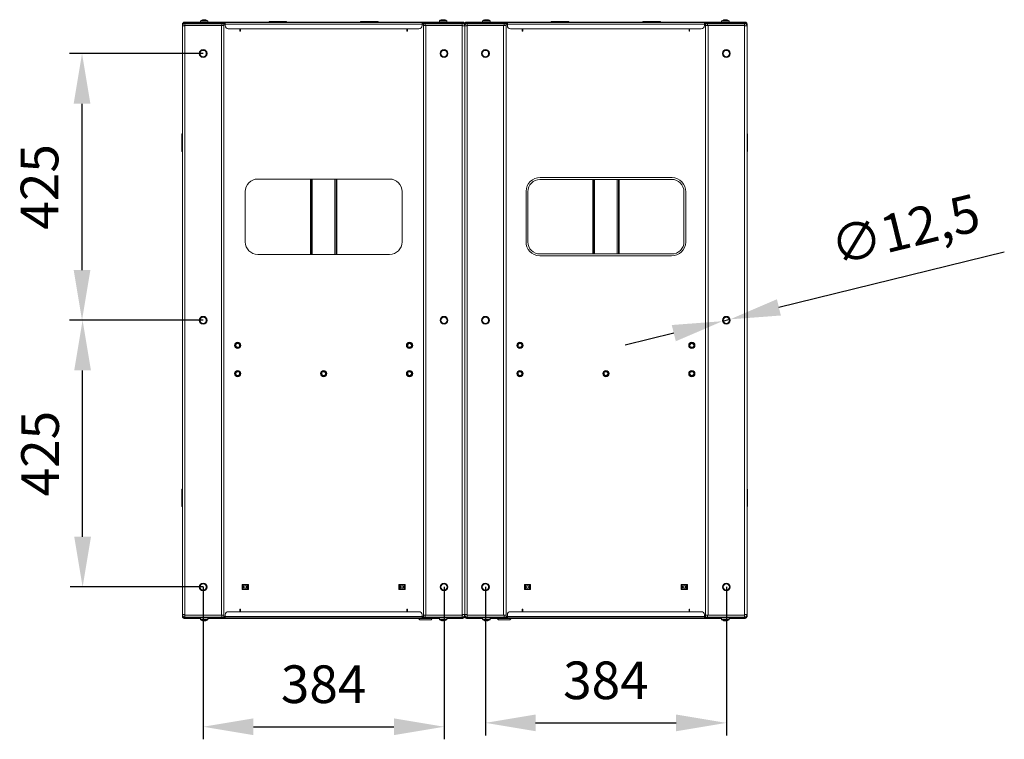
# Model space of a CAD drawing. Units: millimetres. Extents: x -115 to 118, y -14 to 144.
# Drawn here: x -36 to 43, y 87 to 144 of the extents above; entities that cross this region are included whole.
import ezdxf

# ---------------------------------------------------------------- set-up
doc = ezdxf.new("R2010")
doc.units = ezdxf.units.MM
doc.header["$PDSIZE"] = -1
doc.dimstyles.new('СПДС', dxfattribs={"dimtxt": 3, "dimasz": 4, "dimexe": 1, "dimexo": 0, "dimgap": 1.5, "dimtad": 1, "dimdec": 1, "dimlfac": 20, "dimzin": 0, "dimtxsty": 'Standard', "dimcen": 2.5, "dimazin": 0, "dimtfac": 1, "dimtdec": 1, "dimtmove": 0, "dimatfit": 3, "dimfxl": 1, "dimtzin": 0, "dimarcsym": 0})

# ---------------------------------------------------------------- blocks, each defined once
blk = doc.blocks.new('*D16')
at = {"color": 0, "lineweight": -2, "transparency": 16777216}
for p, q in [((-20.947, 120.251), (-31.559, 120.251)), ((-30.559, 103.001), (-30.559, 116.251)), ((-20.947, 99.001), (-31.559, 99.001))]:
    blk.add_line(p, q, dxfattribs=at)
at = {"color": 0, "transparency": 16777216}
for points in [[(-31.226, 116.251), (-29.892, 116.251), (-30.559, 120.251)], [(-31.226, 103.001), (-29.892, 103.001), (-30.559, 99.001)]]:
    blk.add_solid(points, dxfattribs=at)
at = {"layer": 'Defpoints', "color": 0, "transparency": 16777216}
for p in [(-30.559, 120.251), (-20.947, 120.251), (-20.947, 99.001)]:
    blk.add_point(p, dxfattribs=at)
at = {"color": 0, "transparency": 16777216, "insert": (-33.559, 109.626), "char_height": 3, "attachment_point": 5, "rotation": 90}
blk.add_mtext('425', dxfattribs=at)
blk = doc.blocks.new('*D17')
at = {"color": 0, "lineweight": -2, "transparency": 16777216}
for p, q in [((-20.947, 141.501), (-31.604, 141.501)), ((-30.604, 124.251), (-30.604, 137.501)), ((-20.947, 120.251), (-31.604, 120.251))]:
    blk.add_line(p, q, dxfattribs=at)
at = {"color": 0, "transparency": 16777216}
for points in [[(-31.27, 137.501), (-29.937, 137.501), (-30.604, 141.501)], [(-31.27, 124.251), (-29.937, 124.251), (-30.604, 120.251)]]:
    blk.add_solid(points, dxfattribs=at)
at = {"layer": 'Defpoints', "color": 0, "transparency": 16777216}
for p in [(-30.604, 141.501), (-20.947, 141.501), (-20.947, 120.251)]:
    blk.add_point(p, dxfattribs=at)
at = {"color": 0, "transparency": 16777216, "insert": (-33.604, 130.876), "char_height": 3, "attachment_point": 5, "rotation": 90}
blk.add_mtext('425', dxfattribs=at)
blk = doc.blocks.new('*D18')
at = {"color": 0, "lineweight": -2, "transparency": 16777216}
for p, q in [((-20.947, 99.001), (-20.947, 86.867)), ((-1.747, 99.001), (-1.747, 86.867)), ((-16.947, 87.867), (-5.747, 87.867))]:
    blk.add_line(p, q, dxfattribs=at)
at = {"color": 0, "transparency": 16777216}
for points in [[(-16.947, 88.534), (-16.947, 87.201), (-20.947, 87.867)], [(-5.747, 88.534), (-5.747, 87.201), (-1.747, 87.867)]]:
    blk.add_solid(points, dxfattribs=at)
at = {"layer": 'Defpoints', "color": 0, "transparency": 16777216}
for p in [(-20.947, 99.001), (-1.747, 99.001), (-1.747, 87.867)]:
    blk.add_point(p, dxfattribs=at)
at = {"color": 0, "transparency": 16777216, "insert": (-11.347, 90.867), "char_height": 3, "attachment_point": 5}
blk.add_mtext('384', dxfattribs=at)
blk = doc.blocks.new('*D19')
at = {"color": 0, "lineweight": -2, "transparency": 16777216}
for p, q in [((1.553, 99.001), (1.553, 87.176)), ((20.753, 99.001), (20.753, 87.176)), ((5.553, 88.176), (16.753, 88.176))]:
    blk.add_line(p, q, dxfattribs=at)
at = {"color": 0, "transparency": 16777216}
for points in [[(5.553, 88.842), (5.553, 87.509), (1.553, 88.176)], [(16.753, 88.842), (16.753, 87.509), (20.753, 88.176)]]:
    blk.add_solid(points, dxfattribs=at)
at = {"layer": 'Defpoints', "color": 0, "transparency": 16777216}
for p in [(1.553, 99.001), (20.753, 99.001), (20.753, 88.176)]:
    blk.add_point(p, dxfattribs=at)
at = {"color": 0, "transparency": 16777216, "insert": (11.153, 91.176), "char_height": 3, "attachment_point": 5}
blk.add_mtext('384', dxfattribs=at)
blk = doc.blocks.new('*D23')
at = {"color": 0, "lineweight": -2, "transparency": 16777216}
for p, q in [((42.909, 125.681), (24.941, 121.277)), ((20.449, 120.177), (21.056, 120.325)), ((16.564, 119.224), (12.679, 118.272))]:
    blk.add_line(p, q, dxfattribs=at)
at = {"color": 0, "transparency": 16777216}
for points in [[(24.782, 121.925), (25.1, 120.63), (21.056, 120.325)], [(16.405, 119.872), (16.723, 118.577), (20.449, 120.177)]]:
    blk.add_solid(points, dxfattribs=at)
at = {"layer": 'Defpoints', "color": 0, "transparency": 16777216}
for p in [(20.449, 120.177), (21.056, 120.325)]:
    blk.add_point(p, dxfattribs=at)
at = {"color": 0, "transparency": 16777216, "insert": (35.094, 127.112), "char_height": 3, "attachment_point": 5, "rotation": 13.77037}
blk.add_mtext('∅12,5', dxfattribs=at)

msp = doc.modelspace()

# ---------------------------------------------------------------- linework, layer by layer
at = {"color": 7, "linetype": 'Continuous', "lineweight": 18}
for p, q in [((-22.4974, 143.9509), (-22.5974, 143.8509)), ((-22.5974, 143.7009), (-22.5974, 143.8509)), ((-22.5974, 96.8009), (-22.5974, 143.7009)), ((-22.5974, 143.7009), (-22.3974, 143.7009)), ((-22.4974, 143.9009), (-22.4974, 143.9709)), ((-22.4974, 143.9709), (-22.2474, 143.9709)), ((-22.3974, 143.9009), (-22.4974, 143.9009)), ((-22.4474, 144.0009), (-22.4774, 143.9709)), ((-22.4474, 144.0009), (-21.1974, 144.0009)), ((-22.4224, 143.7009), (-22.413, 143.7484)), ((-22.3974, 143.9009), (-22.3974, 143.7509)), ((-22.3974, 143.9009), (-19.4474, 143.9009)), ((-22.3974, 143.7509), (-19.4474, 143.7509)), ((-22.3974, 143.7009), (-22.3974, 143.7459)), ((-22.3974, 143.7459), (-19.4974, 143.7459)), ((-22.3974, 96.8009), (-22.3974, 143.7009)), ((-22.2474, 143.9709), (-22.2474, 143.9009)), ((-22.2474, 143.9709), (-19.2724, 143.9709)), ((-21.1974, 143.9709), (-21.1974, 144.0009)), ((-21.1724, 144.0872), (-21.1724, 143.9709)), ((-21.1724, 144.0872), (-20.5724, 144.0872)), ((-21.1609, 144.1092), (-20.5838, 144.1092)), ((-21.0974, 143.7509), (-21.1045, 143.7459)), ((-20.9481, 144.1951), (-20.9397, 144.1951)), ((-20.8814, 144.1951), (-20.907, 144.1951)), ((-20.8814, 144.1951), (-20.8377, 144.1951)), ((-20.6402, 143.7459), (-20.6474, 143.7509)), ((-20.5724, 143.9709), (-20.5724, 144.0872)), ((-2.1224, 144.0009), (-20.5724, 144.0009)), ((-19.4974, 143.7459), (-19.4974, 96.7559)), ((-19.4974, 143.7459), (-19.2974, 143.7459)), ((-19.4474, 143.7509), (-19.4474, 143.9009)), ((-19.4474, 143.9009), (-19.4224, 143.9009)), ((-19.2974, 143.7509), (-19.4474, 143.7509)), ((-19.4224, 143.9009), (-19.2724, 143.9009)), ((-19.2974, 143.9009), (-19.2974, 143.7509)), ((-19.1974, 143.8509), (-19.2974, 143.8509)), ((-19.2974, 143.7459), (-19.2974, 96.7559)), ((-19.2724, 143.9009), (-19.2724, 143.9709)), ((-19.2724, 143.9709), (-19.1974, 143.9709)), ((-19.2724, 143.9009), (-19.1974, 143.9009)), ((-19.1974, 143.9709), (-3.4974, 143.9709)), ((-19.1974, 143.8509), (-19.1974, 143.9709)), ((-19.1974, 143.8509), (-19.1974, 143.7209)), ((-19.1974, 143.8509), (-3.4974, 143.8509)), ((-15.6974, 144.0509), (-15.6974, 144.0009)), ((-15.6974, 144.0509), (-14.2974, 144.0509)), ((-14.2974, 144.0509), (-14.2974, 144.0009)), ((-8.3974, 144.0509), (-8.3974, 144.0009)), ((-8.3974, 144.0509), (-6.9974, 144.0509)), ((-6.9974, 144.0509), (-6.9974, 144.0009)), ((-3.4974, 143.9709), (-3.4974, 143.8509)), ((-3.4974, 143.9709), (-3.4224, 143.9709)), ((-3.4974, 143.9009), (-3.4224, 143.9009)), ((-3.4974, 143.7209), (-3.4974, 143.8509)), ((-3.3974, 143.8509), (-3.4974, 143.8509)), ((-3.4224, 143.9709), (-0.4474, 143.9709)), ((-3.4224, 143.9009), (-3.4224, 143.9709)), ((-3.4224, 143.9009), (-3.2724, 143.9009)), ((-3.3974, 143.7509), (-3.3974, 143.9009)), ((-3.2474, 143.7509), (-3.3974, 143.7509)), ((-3.3974, 96.7559), (-3.3974, 143.7459)), ((-3.3974, 143.7459), (-3.1974, 143.7459)), ((-3.2724, 143.9009), (-3.2474, 143.9009)), ((-3.2474, 143.9009), (-3.2474, 143.7509)), ((-0.2974, 143.9009), (-3.2474, 143.9009)), ((-0.2974, 143.7509), (-3.2474, 143.7509)), ((-3.1974, 96.7559), (-3.1974, 143.7459)), ((-0.2974, 143.7459), (-3.1974, 143.7459)), ((-2.1224, 144.0872), (-2.1224, 143.9709)), ((-2.1224, 144.0872), (-1.5224, 144.0872)), ((-2.1109, 144.1092), (-1.5338, 144.1092)), ((-2.0474, 143.7509), (-2.0545, 143.7459)), ((-1.977, 144.1751), (-1.9776, 144.1762)), ((-1.8892, 144.1951), (-1.8579, 144.1951)), ((-1.8579, 144.1951), (-1.8579, 144.1751)), ((-1.7869, 144.1751), (-1.7869, 144.1951)), ((-1.7869, 144.1951), (-1.7555, 144.1951)), ((-1.6672, 144.1762), (-1.6677, 144.1751)), ((-1.5902, 143.7459), (-1.5974, 143.7509)), ((-1.5224, 143.9709), (-1.5224, 144.0872)), ((-1.4974, 144.0009), (-1.4974, 143.9709)), ((-1.4974, 144.0009), (-0.2474, 144.0009)), ((-0.4474, 143.9009), (-0.4474, 143.9709)), ((-0.4474, 143.9709), (-0.1974, 143.9709)), ((-0.1974, 143.9009), (-0.2974, 143.9009)), ((-0.2974, 143.9009), (-0.2974, 143.7509)), ((-0.2974, 143.7009), (-0.2974, 143.7459)), ((-0.2974, 143.7009), (-0.2974, 96.8009)), ((-0.2974, 143.7009), (-0.0974, 143.7009)), ((-0.2817, 143.7484), (-0.2724, 143.7009)), ((-0.2174, 143.9709), (-0.2474, 144.0009)), ((-0.1974, 143.9709), (-0.1974, 143.9009)), ((-0.0974, 143.8509), (-0.1974, 143.9509)), ((0.0026, 143.9509), (-0.0974, 143.8509)), ((-0.0974, 143.8509), (-0.0974, 143.7009)), ((-0.0974, 96.8009), (-0.0974, 143.7009)), ((-0.0974, 143.7009), (0.1026, 143.7009)), ((0.0026, 143.9009), (0.0026, 143.9709)), ((0.0026, 143.9709), (0.2526, 143.9709)), ((0.1026, 143.9009), (0.0026, 143.9009)), ((0.0526, 144.0009), (0.0226, 143.9709)), ((0.0526, 144.0009), (1.3026, 144.0009)), ((0.0776, 143.7009), (0.087, 143.7484)), ((0.1026, 143.9009), (3.0526, 143.9009)), ((0.1026, 143.9009), (0.1026, 143.7509)), ((0.1026, 143.7509), (3.0526, 143.7509)), ((0.1026, 143.7459), (3.0026, 143.7459)), ((0.1026, 143.7009), (0.1026, 143.7459)), ((0.1026, 96.8009), (0.1026, 143.7009)), ((0.2526, 143.9709), (0.2526, 143.9009)), ((0.2526, 143.9709), (3.2276, 143.9709)), ((1.3026, 143.9709), (1.3026, 144.0009)), ((1.3276, 144.0872), (1.3276, 143.9709)), ((1.3276, 144.0872), (1.9276, 144.0872)), ((1.3391, 144.1092), (1.9162, 144.1092)), ((1.4026, 143.7509), (1.3955, 143.7459)), ((1.473, 144.1751), (1.4724, 144.1762)), ((1.5608, 144.1951), (1.5921, 144.1951)), ((1.5921, 144.1951), (1.5921, 144.1751)), ((1.6631, 144.1751), (1.6631, 144.1951)), ((1.6631, 144.1951), (1.6945, 144.1951)), ((1.7828, 144.1762), (1.7823, 144.1751)), ((1.8598, 143.7459), (1.8526, 143.7509)), ((1.9276, 143.9709), (1.9276, 144.0872)), ((20.3776, 144.0009), (1.9276, 144.0009)), ((3.0026, 143.7459), (3.0026, 96.7559)), ((3.0026, 143.7459), (3.2026, 143.7459)), ((3.0526, 143.7509), (3.0526, 143.9009)), ((3.0526, 143.9009), (3.0776, 143.9009)), ((3.2026, 143.7509), (3.0526, 143.7509)), ((3.0776, 143.9009), (3.2276, 143.9009)), ((3.2026, 143.9009), (3.2026, 143.7509)), ((3.3026, 143.8509), (3.2026, 143.8509)), ((3.2026, 143.7459), (3.2026, 96.7559)), ((3.2276, 143.9009), (3.2276, 143.9709)), ((3.2276, 143.9709), (3.3026, 143.9709)), ((3.2276, 143.9009), (3.3026, 143.9009)), ((3.3026, 143.8509), (3.3026, 143.9709)), ((3.3026, 143.9709), (19.0026, 143.9709)), ((3.3026, 143.8509), (3.3026, 143.7209)), ((3.3026, 143.8509), (19.0026, 143.8509)), ((6.8026, 144.0509), (6.8026, 144.0009)), ((6.8026, 144.0509), (8.2026, 144.0509)), ((8.2026, 144.0509), (8.2026, 144.0009)), ((14.1026, 144.0509), (15.5026, 144.0509)), ((14.1026, 144.0509), (14.1026, 144.0009)), ((15.5026, 144.0509), (15.5026, 144.0009)), ((19.0026, 143.9709), (19.0026, 143.8509)), ((19.0026, 143.9709), (19.0776, 143.9709)), ((19.0026, 143.9009), (19.0776, 143.9009)), ((19.0026, 143.7209), (19.0026, 143.8509)), ((19.1026, 143.8509), (19.0026, 143.8509)), ((19.0776, 143.9709), (22.0526, 143.9709)), ((19.0776, 143.9009), (19.0776, 143.9709)), ((19.0776, 143.9009), (19.2276, 143.9009)), ((19.1026, 143.7509), (19.1026, 143.9009)), ((19.2526, 143.7509), (19.1026, 143.7509)), ((19.1026, 96.7559), (19.1026, 143.7459)), ((19.1026, 143.7459), (19.3026, 143.7459)), ((19.2276, 143.9009), (19.2526, 143.9009)), ((19.2526, 143.9009), (19.2526, 143.7509)), ((22.2026, 143.9009), (19.2526, 143.9009)), ((22.2026, 143.7509), (19.2526, 143.7509)), ((19.3026, 96.7559), (19.3026, 143.7459)), ((22.2026, 143.7459), (19.3026, 143.7459)), ((20.3776, 144.0872), (20.3776, 143.9709)), ((20.3776, 144.0872), (20.4313, 144.0872)), ((20.3891, 144.1092), (20.4406, 144.1092)), ((20.4313, 144.0872), (20.9776, 144.0872)), ((20.4406, 144.1092), (20.9662, 144.1092)), ((20.4526, 143.7509), (20.4455, 143.7459)), ((20.6022, 144.1951), (20.6019, 144.1951)), ((20.643, 144.1951), (20.6866, 144.1951)), ((20.7123, 144.1951), (20.6866, 144.1951)), ((20.745, 144.1951), (20.7534, 144.1951)), ((20.9098, 143.7459), (20.9026, 143.7509)), ((20.9776, 143.9709), (20.9776, 144.0872)), ((21.0026, 144.0009), (21.0026, 143.9709)), ((21.0026, 144.0009), (22.2526, 144.0009)), ((22.0526, 143.9009), (22.0526, 143.9709)), ((22.0526, 143.9709), (22.3026, 143.9709)), ((22.3026, 143.9009), (22.2026, 143.9009)), ((22.2026, 143.9009), (22.2026, 143.7509)), ((22.2026, 143.7009), (22.2026, 143.7459)), ((22.2026, 143.7009), (22.2026, 96.8009)), ((22.2026, 143.7009), (22.4026, 143.7009)), ((22.2183, 143.7484), (22.2276, 143.7009)), ((22.2826, 143.9709), (22.2526, 144.0009)), ((22.3026, 143.9709), (22.3026, 143.9009)), ((22.4026, 143.8509), (22.3026, 143.9509)), ((22.4026, 143.8509), (22.4026, 143.7009)), ((22.4026, 143.7009), (22.4026, 96.8009)), ((-18.9474, 143.4709), (-3.7474, 143.4709)), ((-18.0224, 143.3509), (-18.0224, 143.4709)), ((-18.0224, 143.3509), (-17.9724, 143.3509)), ((-18.0224, 143.2759), (-18.0224, 143.3509)), ((-17.9724, 143.2759), (-18.0224, 143.2759)), ((-17.9724, 143.4709), (-17.9724, 143.3509)), ((-17.9724, 143.3509), (-17.9724, 143.2759)), ((-4.7224, 143.3509), (-4.7224, 143.4709)), ((-4.6724, 143.3509), (-4.7224, 143.3509)), ((-4.7224, 143.2759), (-4.7224, 143.3509)), ((-4.6724, 143.2759), (-4.7224, 143.2759)), ((-4.6724, 143.4709), (-4.6724, 143.3509)), ((-4.6724, 143.3509), (-4.6724, 143.2759)), ((3.5526, 143.4709), (18.7526, 143.4709)), ((4.4776, 143.3509), (4.4776, 143.4709)), ((4.4776, 143.3509), (4.5276, 143.3509)), ((4.4776, 143.2759), (4.4776, 143.3509)), ((4.5276, 143.2759), (4.4776, 143.2759)), ((4.5276, 143.4709), (4.5276, 143.3509)), ((4.5276, 143.3509), (4.5276, 143.2759)), ((17.7776, 143.3509), (17.7776, 143.4709)), ((17.8276, 143.3509), (17.7776, 143.3509)), ((17.7776, 143.2759), (17.7776, 143.3509)), ((17.8276, 143.2759), (17.7776, 143.2759)), ((17.8276, 143.4709), (17.8276, 143.3509)), ((17.8276, 143.3509), (17.8276, 143.2759)), ((-22.6474, 133.7009), (-22.6474, 135.1009)), ((-22.6474, 135.1009), (-22.5974, 135.1009)), ((22.4526, 135.1009), (22.4026, 135.1009)), ((22.4526, 135.1009), (22.4526, 133.7009)), ((-22.6474, 133.7009), (-22.5974, 133.7009)), ((22.4526, 133.7009), (22.4026, 133.7009)), ((-6.0974, 131.5009), (-16.5974, 131.5009)), ((-12.3974, 131.5009), (-12.3974, 125.5009)), ((-12.3474, 131.5009), (-12.3474, 125.5009)), ((-12.2474, 131.5009), (-12.2474, 125.5009)), ((-10.4474, 125.5009), (-10.4474, 131.5009)), ((-10.3474, 125.5009), (-10.3474, 131.5009)), ((-10.2974, 125.5009), (-10.2974, 131.5009)), ((5.8967, 131.4717), (16.3967, 131.4717)), ((5.9267, 131.6187), (16.4267, 131.6187)), ((10.1026, 131.4717), (10.1026, 125.5301)), ((10.1526, 131.4717), (10.1526, 125.5301)), ((10.2526, 131.4717), (10.2526, 125.5301)), ((12.0526, 125.5301), (12.0526, 131.4717)), ((12.1526, 125.5301), (12.1526, 131.4717)), ((12.2026, 125.5301), (12.2026, 131.4717)), ((-17.5974, 130.5009), (-17.5974, 126.5009)), ((-5.0974, 126.5009), (-5.0974, 130.5009)), ((4.7849, 126.5249), (4.7849, 130.5249)), ((4.9318, 126.4949), (4.9318, 130.4949)), ((17.3734, 130.5069), (17.3734, 126.5069)), ((17.5204, 130.4769), (17.5204, 126.4769)), ((-16.5974, 125.5009), (-6.0974, 125.5009)), ((16.3786, 125.3831), (5.8786, 125.3831)), ((16.4086, 125.5301), (5.9086, 125.5301)), ((-22.6474, 105.4009), (-22.6474, 106.8009)), ((-22.6474, 106.8009), (-22.5974, 106.8009)), ((22.4526, 106.8009), (22.4026, 106.8009)), ((22.4526, 106.8009), (22.4526, 105.4009)), ((-22.6474, 105.4009), (-22.5974, 105.4009)), ((22.4526, 105.4009), (22.4026, 105.4009)), ((-17.8474, 99.2009), (-17.8074, 99.2009)), ((-17.8474, 99.1584), (-17.8474, 99.2009)), ((-17.8474, 99.1584), (-17.8074, 99.1584)), ((-17.8474, 99.1084), (-17.8474, 99.1584)), ((-17.8474, 99.1084), (-17.8474, 98.8934)), ((-17.8074, 99.1084), (-17.8474, 99.1084)), ((-17.8474, 98.8934), (-17.8074, 98.8934)), ((-17.8474, 98.8434), (-17.8474, 98.8934)), ((-17.8074, 99.2009), (-17.8074, 99.1584)), ((-17.8074, 99.2009), (-17.7574, 99.2009)), ((-17.8074, 99.1584), (-17.8074, 99.1084)), ((-17.8074, 99.1084), (-17.8074, 98.8934)), ((-17.8074, 98.8934), (-17.8074, 98.8434)), ((-17.7574, 99.2009), (-17.7574, 98.8009)), ((-17.7574, 99.2009), (-17.4374, 99.2009)), ((-17.4374, 99.2009), (-17.4374, 98.8009)), ((-17.4374, 99.2009), (-17.3874, 99.2009)), ((-17.3874, 99.2009), (-17.3474, 99.2009)), ((-17.3874, 99.1584), (-17.3874, 99.2009)), ((-17.3874, 99.1584), (-17.3474, 99.1584)), ((-17.3874, 99.1084), (-17.3874, 99.1584)), ((-17.3474, 99.1084), (-17.3874, 99.1084)), ((-17.3874, 99.1084), (-17.3874, 98.8934)), ((-17.3874, 98.8934), (-17.3474, 98.8934)), ((-17.3874, 98.8434), (-17.3874, 98.8934)), ((-17.3474, 99.1584), (-17.3474, 99.2009)), ((-17.3474, 99.1584), (-17.3474, 99.1084)), ((-17.3474, 99.1084), (-17.3474, 98.8934)), ((-17.3474, 98.8934), (-17.3474, 98.8434)), ((-5.3474, 99.2009), (-5.3074, 99.2009)), ((-5.3474, 99.1584), (-5.3474, 99.2009)), ((-5.3474, 99.1584), (-5.3074, 99.1584)), ((-5.3474, 99.1084), (-5.3474, 99.1584)), ((-5.3074, 99.1084), (-5.3474, 99.1084)), ((-5.3474, 99.1084), (-5.3474, 98.8934)), ((-5.3474, 98.8934), (-5.3074, 98.8934)), ((-5.3474, 98.8434), (-5.3474, 98.8934)), ((-5.3074, 99.2009), (-5.3074, 99.1584)), ((-5.3074, 99.2009), (-5.2574, 99.2009)), ((-5.3074, 99.1584), (-5.3074, 99.1084)), ((-5.3074, 99.1084), (-5.3074, 98.8934)), ((-5.3074, 98.8934), (-5.3074, 98.8434)), ((-5.2574, 99.2009), (-5.2574, 98.8009)), ((-5.2574, 99.2009), (-4.9374, 99.2009)), ((-4.9374, 99.2009), (-4.9374, 98.8009)), ((-4.9374, 99.2009), (-4.8874, 99.2009)), ((-4.8874, 99.2009), (-4.8474, 99.2009)), ((-4.8874, 99.1584), (-4.8874, 99.2009)), ((-4.8874, 99.1584), (-4.8474, 99.1584)), ((-4.8874, 99.1084), (-4.8874, 99.1584)), ((-4.8474, 99.1084), (-4.8874, 99.1084)), ((-4.8874, 99.1084), (-4.8874, 98.8934)), ((-4.8874, 98.8934), (-4.8474, 98.8934)), ((-4.8874, 98.8434), (-4.8874, 98.8934)), ((-4.8474, 99.1584), (-4.8474, 99.2009)), ((-4.8474, 99.1584), (-4.8474, 99.1084)), ((-4.8474, 99.1084), (-4.8474, 98.8934)), ((-4.8474, 98.8934), (-4.8474, 98.8434)), ((4.6526, 99.2009), (4.6926, 99.2009)), ((4.6526, 99.1584), (4.6526, 99.2009)), ((4.6526, 99.1584), (4.6926, 99.1584)), ((4.6526, 99.1084), (4.6526, 99.1584)), ((4.6526, 99.1084), (4.6526, 98.8934)), ((4.6926, 99.1084), (4.6526, 99.1084)), ((4.6526, 98.8934), (4.6926, 98.8934)), ((4.6526, 98.8434), (4.6526, 98.8934)), ((4.6926, 99.2009), (4.6926, 99.1584)), ((4.6926, 99.2009), (4.7426, 99.2009)), ((4.6926, 99.1584), (4.6926, 99.1084)), ((4.6926, 99.1084), (4.6926, 98.8934)), ((4.6926, 98.8934), (4.6926, 98.8434)), ((4.7426, 99.2009), (4.7426, 98.8009)), ((4.7426, 99.2009), (5.0626, 99.2009)), ((5.0626, 99.2009), (5.0626, 98.8009)), ((5.0626, 99.2009), (5.1126, 99.2009)), ((5.1126, 99.2009), (5.1526, 99.2009)), ((5.1126, 99.1584), (5.1126, 99.2009)), ((5.1126, 99.1584), (5.1526, 99.1584)), ((5.1126, 99.1084), (5.1126, 99.1584)), ((5.1526, 99.1084), (5.1126, 99.1084)), ((5.1126, 99.1084), (5.1126, 98.8934)), ((5.1126, 98.8934), (5.1526, 98.8934)), ((5.1126, 98.8434), (5.1126, 98.8934)), ((5.1526, 99.1584), (5.1526, 99.2009)), ((5.1526, 99.1584), (5.1526, 99.1084)), ((5.1526, 99.1084), (5.1526, 98.8934)), ((5.1526, 98.8934), (5.1526, 98.8434)), ((17.1526, 99.2009), (17.1926, 99.2009)), ((17.1526, 99.1584), (17.1526, 99.2009)), ((17.1526, 99.1584), (17.1926, 99.1584)), ((17.1526, 99.1084), (17.1526, 99.1584)), ((17.1926, 99.1084), (17.1526, 99.1084)), ((17.1526, 99.1084), (17.1526, 98.8934)), ((17.1526, 98.8934), (17.1926, 98.8934)), ((17.1526, 98.8434), (17.1526, 98.8934)), ((17.1926, 99.2009), (17.1926, 99.1584)), ((17.1926, 99.2009), (17.2426, 99.2009)), ((17.1926, 99.1584), (17.1926, 99.1084)), ((17.1926, 99.1084), (17.1926, 98.8934)), ((17.1926, 98.8934), (17.1926, 98.8434)), ((17.2426, 99.2009), (17.2426, 98.8009)), ((17.2426, 99.2009), (17.5626, 99.2009)), ((17.5626, 99.2009), (17.5626, 98.8009)), ((17.5626, 99.2009), (17.6126, 99.2009)), ((17.6126, 99.2009), (17.6526, 99.2009)), ((17.6126, 99.1584), (17.6126, 99.2009)), ((17.6126, 99.1584), (17.6526, 99.1584)), ((17.6126, 99.1084), (17.6126, 99.1584)), ((17.6526, 99.1084), (17.6126, 99.1084)), ((17.6126, 99.1084), (17.6126, 98.8934)), ((17.6126, 98.8934), (17.6526, 98.8934)), ((17.6126, 98.8434), (17.6126, 98.8934)), ((17.6526, 99.1584), (17.6526, 99.2009)), ((17.6526, 99.1584), (17.6526, 99.1084)), ((17.6526, 99.1084), (17.6526, 98.8934)), ((17.6526, 98.8934), (17.6526, 98.8434)), ((-17.8074, 98.8434), (-17.8474, 98.8434)), ((-17.8474, 98.8009), (-17.8474, 98.8434)), ((-17.8474, 98.8009), (-17.8074, 98.8009)), ((-17.8074, 98.8434), (-17.8074, 98.8009)), ((-17.8074, 98.8009), (-17.7574, 98.8009)), ((-17.7574, 98.8009), (-17.4374, 98.8009)), ((-17.4374, 98.8009), (-17.3874, 98.8009)), ((-17.3474, 98.8434), (-17.3874, 98.8434)), ((-17.3874, 98.8009), (-17.3874, 98.8434)), ((-17.3874, 98.8009), (-17.3474, 98.8009)), ((-17.3474, 98.8009), (-17.3474, 98.8434)), ((-5.3074, 98.8434), (-5.3474, 98.8434)), ((-5.3474, 98.8009), (-5.3474, 98.8434)), ((-5.3474, 98.8009), (-5.3074, 98.8009)), ((-5.3074, 98.8434), (-5.3074, 98.8009)), ((-5.3074, 98.8009), (-5.2574, 98.8009)), ((-5.2574, 98.8009), (-4.9374, 98.8009)), ((-4.9374, 98.8009), (-4.8874, 98.8009)), ((-4.8474, 98.8434), (-4.8874, 98.8434)), ((-4.8874, 98.8009), (-4.8874, 98.8434)), ((-4.8874, 98.8009), (-4.8474, 98.8009)), ((-4.8474, 98.8009), (-4.8474, 98.8434)), ((4.6926, 98.8434), (4.6526, 98.8434)), ((4.6526, 98.8009), (4.6526, 98.8434)), ((4.6526, 98.8009), (4.6926, 98.8009)), ((4.6926, 98.8434), (4.6926, 98.8009)), ((4.6926, 98.8009), (4.7426, 98.8009)), ((4.7426, 98.8009), (5.0626, 98.8009)), ((5.0626, 98.8009), (5.1126, 98.8009)), ((5.1526, 98.8434), (5.1126, 98.8434)), ((5.1126, 98.8009), (5.1126, 98.8434)), ((5.1126, 98.8009), (5.1526, 98.8009)), ((5.1526, 98.8009), (5.1526, 98.8434)), ((17.1926, 98.8434), (17.1526, 98.8434)), ((17.1526, 98.8009), (17.1526, 98.8434)), ((17.1526, 98.8009), (17.1926, 98.8009)), ((17.1926, 98.8434), (17.1926, 98.8009)), ((17.1926, 98.8009), (17.2426, 98.8009)), ((17.2426, 98.8009), (17.5626, 98.8009)), ((17.5626, 98.8009), (17.6126, 98.8009)), ((17.6526, 98.8434), (17.6126, 98.8434)), ((17.6126, 98.8009), (17.6126, 98.8434)), ((17.6126, 98.8009), (17.6526, 98.8009)), ((17.6526, 98.8009), (17.6526, 98.8434)), ((-22.5974, 96.6509), (-22.5974, 96.8009)), ((-22.3974, 96.8009), (-22.5974, 96.8009)), ((-22.5974, 96.6509), (-22.4974, 96.5509)), ((-22.4974, 96.5309), (-22.4974, 96.6009)), ((-22.4974, 96.6009), (-22.3974, 96.6009)), ((-22.413, 96.7534), (-22.4224, 96.8009)), ((-22.3974, 96.8009), (-22.3974, 96.7559)), ((-22.3974, 96.7559), (-19.4974, 96.7559)), ((-22.3974, 96.6009), (-22.3974, 96.7509)), ((-22.3974, 96.7509), (-19.4474, 96.7509)), ((-22.3974, 96.6009), (-19.4474, 96.6009)), ((-22.2474, 96.6009), (-22.2474, 96.5309)), ((-21.1045, 96.7559), (-21.0974, 96.7509)), ((-20.6474, 96.7509), (-20.6402, 96.7559)), ((-19.2974, 96.7559), (-19.4974, 96.7559)), ((-19.4474, 96.6009), (-19.4474, 96.7509)), ((-19.4474, 96.7509), (-19.2974, 96.7509)), ((-19.4224, 96.6009), (-19.4474, 96.6009)), ((-19.2724, 96.6009), (-19.4224, 96.6009)), ((-19.2974, 96.7509), (-19.2974, 96.6009)), ((-19.2974, 96.6509), (-19.1974, 96.6509)), ((-19.2724, 96.6009), (-19.2724, 96.5309)), ((-19.1974, 96.6009), (-19.2724, 96.6009)), ((-19.1974, 96.7809), (-19.1974, 96.6509)), ((-3.4974, 96.6509), (-19.1974, 96.6509)), ((-19.1974, 96.5309), (-19.1974, 96.6509)), ((-3.7474, 97.0309), (-18.9474, 97.0309)), ((-18.0224, 97.2259), (-17.9724, 97.2259)), ((-18.0224, 97.1509), (-18.0224, 97.2259)), ((-18.0224, 97.1509), (-17.9724, 97.1509)), ((-18.0224, 97.0309), (-18.0224, 97.1509)), ((-17.9724, 97.2259), (-17.9724, 97.1509)), ((-17.9724, 97.1509), (-17.9724, 97.0309)), ((-4.7224, 97.2259), (-4.6724, 97.2259)), ((-4.7224, 97.1509), (-4.7224, 97.2259)), ((-4.6724, 97.1509), (-4.7224, 97.1509)), ((-4.7224, 97.0309), (-4.7224, 97.1509)), ((-4.6724, 97.2259), (-4.6724, 97.1509)), ((-4.6724, 97.1509), (-4.6724, 97.0309)), ((-3.4974, 96.6509), (-3.4974, 96.7809)), ((-3.4974, 96.6509), (-3.4974, 96.5309)), ((-3.4974, 96.6509), (-3.3974, 96.6509)), ((-3.4224, 96.6009), (-3.4974, 96.6009)), ((-3.4224, 96.6009), (-3.4224, 96.5309)), ((-3.2724, 96.6009), (-3.4224, 96.6009)), ((-3.1974, 96.7559), (-3.3974, 96.7559)), ((-3.3974, 96.6009), (-3.3974, 96.7509)), ((-3.3974, 96.7509), (-3.2474, 96.7509)), ((-3.2474, 96.6009), (-3.2724, 96.6009)), ((-3.2474, 96.7509), (-3.2474, 96.6009)), ((-0.2974, 96.7509), (-3.2474, 96.7509)), ((-0.2974, 96.6009), (-3.2474, 96.6009)), ((-0.2974, 96.7559), (-3.1974, 96.7559)), ((-2.0545, 96.7559), (-2.0474, 96.7509)), ((-1.5974, 96.7509), (-1.5902, 96.7559)), ((-0.4474, 96.5309), (-0.4474, 96.6009)), ((-0.0974, 96.8009), (-0.2974, 96.8009)), ((-0.2974, 96.8009), (-0.2974, 96.7559)), ((-0.2974, 96.6009), (-0.2974, 96.7509)), ((-0.2974, 96.6009), (-0.1974, 96.6009)), ((-0.2724, 96.8009), (-0.2817, 96.7534)), ((-0.1974, 96.5509), (-0.0974, 96.6509)), ((-0.1974, 96.6009), (-0.1974, 96.5309)), ((-0.0974, 96.8009), (-0.0974, 96.6509)), ((0.1026, 96.8009), (-0.0974, 96.8009)), ((-0.0974, 96.6509), (0.0026, 96.5509)), ((0.0026, 96.5309), (0.0026, 96.6009)), ((0.0026, 96.6009), (0.1026, 96.6009)), ((0.087, 96.7534), (0.0776, 96.8009)), ((0.1026, 96.8009), (0.1026, 96.7559)), ((0.1026, 96.7559), (3.0026, 96.7559)), ((0.1026, 96.7509), (3.0526, 96.7509)), ((0.1026, 96.6009), (0.1026, 96.7509)), ((0.1026, 96.6009), (3.0526, 96.6009)), ((0.2526, 96.6009), (0.2526, 96.5309)), ((1.3955, 96.7559), (1.4026, 96.7509)), ((1.8526, 96.7509), (1.8598, 96.7559)), ((3.2026, 96.7559), (3.0026, 96.7559)), ((3.0526, 96.6009), (3.0526, 96.7509)), ((3.0526, 96.7509), (3.2026, 96.7509)), ((3.0776, 96.6009), (3.0526, 96.6009)), ((3.2276, 96.6009), (3.0776, 96.6009)), ((3.2026, 96.7509), (3.2026, 96.6009)), ((3.2026, 96.6509), (3.3026, 96.6509)), ((3.2276, 96.6009), (3.2276, 96.5309)), ((3.3026, 96.6009), (3.2276, 96.6009)), ((3.3026, 96.7809), (3.3026, 96.6509)), ((19.0026, 96.6509), (3.3026, 96.6509)), ((3.3026, 96.5309), (3.3026, 96.6509)), ((18.7526, 97.0309), (3.5526, 97.0309)), ((4.4776, 97.2259), (4.5276, 97.2259)), ((4.4776, 97.1509), (4.4776, 97.2259)), ((4.4776, 97.1509), (4.5276, 97.1509)), ((4.4776, 97.0309), (4.4776, 97.1509)), ((4.5276, 97.2259), (4.5276, 97.1509)), ((4.5276, 97.1509), (4.5276, 97.0309)), ((17.7776, 97.2259), (17.8276, 97.2259)), ((17.7776, 97.1509), (17.7776, 97.2259)), ((17.8276, 97.1509), (17.7776, 97.1509)), ((17.7776, 97.0309), (17.7776, 97.1509)), ((17.8276, 97.2259), (17.8276, 97.1509)), ((17.8276, 97.1509), (17.8276, 97.0309)), ((19.0026, 96.6509), (19.0026, 96.7809)), ((19.0026, 96.6509), (19.0026, 96.5309)), ((19.0026, 96.6509), (19.1026, 96.6509)), ((19.0776, 96.6009), (19.0026, 96.6009)), ((19.0776, 96.6009), (19.0776, 96.5309)), ((19.2276, 96.6009), (19.0776, 96.6009)), ((19.3026, 96.7559), (19.1026, 96.7559)), ((19.1026, 96.6009), (19.1026, 96.7509)), ((19.1026, 96.7509), (19.2526, 96.7509)), ((19.2526, 96.6009), (19.2276, 96.6009)), ((19.2526, 96.7509), (19.2526, 96.6009)), ((22.2026, 96.7509), (19.2526, 96.7509)), ((22.2026, 96.6009), (19.2526, 96.6009)), ((22.2026, 96.7559), (19.3026, 96.7559)), ((20.4455, 96.7559), (20.4526, 96.7509)), ((20.9026, 96.7509), (20.9098, 96.7559)), ((22.0526, 96.5309), (22.0526, 96.6009)), ((22.4026, 96.8009), (22.2026, 96.8009)), ((22.2026, 96.8009), (22.2026, 96.7559)), ((22.2026, 96.6009), (22.2026, 96.7509)), ((22.2026, 96.6009), (22.3026, 96.6009)), ((22.2276, 96.8009), (22.2183, 96.7534)), ((22.3026, 96.5509), (22.4026, 96.6509)), ((22.3026, 96.6009), (22.3026, 96.5309)), ((22.4026, 96.8009), (22.4026, 96.6509)), ((-22.2474, 96.5309), (-22.4974, 96.5309)), ((-22.4774, 96.5309), (-22.4474, 96.5009)), ((-21.1974, 96.5009), (-22.4474, 96.5009)), ((-19.2724, 96.5309), (-22.2474, 96.5309)), ((-21.1974, 96.5009), (-21.1974, 96.5309)), ((-21.1724, 96.5309), (-21.1724, 96.4146)), ((-20.626, 96.4146), (-21.1724, 96.4146)), ((-20.6354, 96.3926), (-21.1609, 96.3926)), ((-20.9397, 96.3067), (-20.9481, 96.3067)), ((-20.907, 96.3067), (-20.8814, 96.3067)), ((-20.8377, 96.3067), (-20.8814, 96.3067)), ((-20.5838, 96.3926), (-20.6354, 96.3926)), ((-20.5724, 96.4146), (-20.626, 96.4146)), ((-20.5724, 96.4146), (-20.5724, 96.5309)), ((-20.5724, 96.5009), (-2.1224, 96.5009)), ((-19.1974, 96.5309), (-19.2724, 96.5309)), ((-3.4974, 96.5309), (-19.1974, 96.5309)), ((-3.7789, 96.5009), (-3.6824, 96.3859)), ((-3.6821, 96.3859), (-3.6824, 96.3859)), ((-2.7824, 96.3859), (-3.6821, 96.3859)), ((-3.4224, 96.5309), (-3.4974, 96.5309)), ((-0.4474, 96.5309), (-3.4224, 96.5309)), ((-2.7824, 96.3859), (-2.6859, 96.5009)), ((-2.1224, 96.5309), (-2.1224, 96.4146)), ((-1.5224, 96.4146), (-2.1224, 96.4146)), ((-1.5338, 96.3926), (-2.1109, 96.3926)), ((-1.9776, 96.3256), (-1.977, 96.3267)), ((-1.8579, 96.3067), (-1.8892, 96.3067)), ((-1.8579, 96.3267), (-1.8579, 96.3067)), ((-1.7869, 96.3067), (-1.7869, 96.3267)), ((-1.7555, 96.3067), (-1.7869, 96.3067)), ((-1.6677, 96.3267), (-1.6672, 96.3256)), ((-1.5224, 96.4146), (-1.5224, 96.5309)), ((-1.4974, 96.5309), (-1.4974, 96.5009)), ((-0.2474, 96.5009), (-1.4974, 96.5009)), ((-0.1974, 96.5309), (-0.4474, 96.5309)), ((-0.2474, 96.5009), (-0.2174, 96.5309)), ((0.2526, 96.5309), (0.0026, 96.5309)), ((0.0226, 96.5309), (0.0526, 96.5009)), ((1.3026, 96.5009), (0.0526, 96.5009)), ((3.2276, 96.5309), (0.2526, 96.5309)), ((1.3026, 96.5009), (1.3026, 96.5309)), ((1.3276, 96.5309), (1.3276, 96.4146)), ((1.9276, 96.4146), (1.3276, 96.4146)), ((1.9162, 96.3926), (1.3391, 96.3926)), ((1.4724, 96.3256), (1.473, 96.3267)), ((1.5921, 96.3067), (1.5608, 96.3067)), ((1.5921, 96.3267), (1.5921, 96.3067)), ((1.6631, 96.3067), (1.6631, 96.3267)), ((1.6945, 96.3067), (1.6631, 96.3067)), ((1.7823, 96.3267), (1.7828, 96.3256)), ((1.9276, 96.4146), (1.9276, 96.5309)), ((1.9276, 96.5009), (20.3776, 96.5009)), ((2.4976, 96.5009), (2.4976, 96.4951)), ((2.4976, 96.4951), (2.5976, 96.3759)), ((2.4976, 96.4951), (3.5976, 96.4951)), ((3.4976, 96.3759), (2.5976, 96.3759)), ((3.3026, 96.5309), (3.2276, 96.5309)), ((19.0026, 96.5309), (3.3026, 96.5309)), ((3.4976, 96.3759), (3.5976, 96.4951)), ((3.5976, 96.4951), (3.5976, 96.5009)), ((19.0776, 96.5309), (19.0026, 96.5309)), ((22.0526, 96.5309), (19.0776, 96.5309)), ((20.3776, 96.5309), (20.3776, 96.4146)), ((20.9776, 96.4146), (20.3776, 96.4146)), ((20.9662, 96.3926), (20.3891, 96.3926)), ((20.6866, 96.3067), (20.643, 96.3067)), ((20.6866, 96.3067), (20.7123, 96.3067)), ((20.7534, 96.3067), (20.745, 96.3067)), ((20.9776, 96.4146), (20.9776, 96.5309)), ((21.0026, 96.5309), (21.0026, 96.5009)), ((22.2526, 96.5009), (21.0026, 96.5009)), ((22.3026, 96.5309), (22.0526, 96.5309)), ((22.2526, 96.5009), (22.2826, 96.5309))]:
    msp.add_line(p, q, dxfattribs=at)
at = {"color": 7, "linetype": 'Continuous', "lineweight": 18, "flags": 128}
for points in [[(-22.1828, 143.7509), (-22.1819, 143.7487), (-22.1807, 143.7459)], [(-21.1974, 143.9923), (-21.19, 143.9895), (-21.1724, 143.9808)], [(-1.4974, 143.9923), (-1.5048, 143.9895), (-1.5224, 143.9808)], [(-0.514, 143.7459), (-0.5129, 143.7487), (-0.5119, 143.7509)], [(0.3172, 143.7509), (0.3181, 143.7487), (0.3193, 143.7459)], [(1.3026, 143.9923), (1.31, 143.9895), (1.3276, 143.9808)], [(21.0026, 143.9923), (20.9952, 143.9895), (20.9776, 143.9808)], [(21.986, 143.7459), (21.9871, 143.7487), (21.9881, 143.7509)], [(-22.1807, 96.7559), (-22.1819, 96.7531), (-22.1828, 96.7509)], [(-0.5119, 96.7509), (-0.5129, 96.7531), (-0.514, 96.7559)], [(0.3193, 96.7559), (0.3181, 96.7531), (0.3172, 96.7509)], [(21.9881, 96.7509), (21.9871, 96.7531), (21.986, 96.7559)], [(-21.1974, 96.5095), (-21.19, 96.5123), (-21.1724, 96.521)], [(-1.4974, 96.5095), (-1.5048, 96.5123), (-1.5224, 96.521)], [(1.3026, 96.5095), (1.31, 96.5123), (1.3276, 96.521)], [(21.0026, 96.5095), (20.9952, 96.5123), (20.9776, 96.521)]]:
    msp.add_lwpolyline(points, dxfattribs=at)
at = {"color": 7, "linetype": 'Continuous', "lineweight": 18}
for centre, radius in [((-20.9474, 141.5009), 0.3125), ((-20.9474, 141.5009), 0.3), ((-20.9474, 141.5009), 0.2518), ((-1.7474, 141.5009), 0.3125), ((-1.7474, 141.5009), 0.3), ((-1.7474, 141.5009), 0.2518), ((1.5526, 141.5009), 0.3125), ((1.5526, 141.5009), 0.3), ((1.5526, 141.5009), 0.2518), ((20.7526, 141.5009), 0.3125), ((20.7526, 141.5009), 0.3), ((20.7526, 141.5009), 0.2518), ((-20.9474, 120.2509), 0.3125), ((-20.9474, 120.2509), 0.3), ((-20.9474, 120.2509), 0.2518), ((-1.7474, 120.2509), 0.3125), ((-1.7474, 120.2509), 0.3), ((-1.7474, 120.2509), 0.2518), ((1.5526, 120.2509), 0.3125), ((1.5526, 120.2509), 0.3), ((1.5526, 120.2509), 0.2518), ((20.7526, 120.2509), 0.3125), ((20.7526, 120.2509), 0.3), ((20.7526, 120.2509), 0.2518), ((-18.1974, 118.2509), 0.25), ((-18.1974, 118.2509), 0.225), ((-18.1974, 118.2509), 0.2159), ((-18.1974, 118.2509), 0.1567), ((-18.1974, 118.2509), 0.15), ((-4.4974, 118.2509), 0.25), ((-4.4974, 118.2509), 0.225), ((-4.4974, 118.2509), 0.2159), ((-4.4974, 118.2509), 0.1567), ((-4.4974, 118.2509), 0.15), ((4.3026, 118.2509), 0.25), ((4.3026, 118.2509), 0.225), ((4.3026, 118.2509), 0.2159), ((4.3026, 118.2509), 0.1567), ((4.3026, 118.2509), 0.15), ((18.0026, 118.2509), 0.25), ((18.0026, 118.2509), 0.225), ((18.0026, 118.2509), 0.2159), ((18.0026, 118.2509), 0.1567), ((18.0026, 118.2509), 0.15), ((-18.1974, 116.0009), 0.25), ((-18.1974, 116.0009), 0.225), ((-18.1974, 116.0009), 0.2159), ((-18.1974, 116.0009), 0.1567), ((-11.3474, 116.0009), 0.25), ((-11.3474, 116.0009), 0.225), ((-11.3474, 116.0009), 0.2159), ((-11.3474, 116.0009), 0.1567), ((-4.4974, 116.0009), 0.25), ((-4.4974, 116.0009), 0.225), ((-4.4974, 116.0009), 0.2159), ((-4.4974, 116.0009), 0.1567), ((4.3026, 116.0009), 0.25), ((4.3026, 116.0009), 0.225), ((4.3026, 116.0009), 0.2159), ((4.3026, 116.0009), 0.1567), ((11.1526, 116.0009), 0.25), ((11.1526, 116.0009), 0.225), ((11.1526, 116.0009), 0.2159), ((11.1526, 116.0009), 0.1567), ((18.0026, 116.0009), 0.25), ((18.0026, 116.0009), 0.225), ((18.0026, 116.0009), 0.2159), ((18.0026, 116.0009), 0.1567), ((-18.1974, 116.0009), 0.15), ((-11.3474, 116.0009), 0.15), ((-4.4974, 116.0009), 0.15), ((4.3026, 116.0009), 0.15), ((11.1526, 116.0009), 0.15), ((18.0026, 116.0009), 0.15), ((-20.9474, 99.0009), 0.3125), ((-20.9474, 99.0009), 0.3), ((-20.9474, 99.0009), 0.2518), ((-17.5974, 99.0009), 0.13), ((-17.5974, 99.0009), 0.102), ((-5.0974, 99.0009), 0.13), ((-5.0974, 99.0009), 0.102), ((-1.7474, 99.0009), 0.3125), ((-1.7474, 99.0009), 0.3), ((-1.7474, 99.0009), 0.2518), ((1.5526, 99.0009), 0.3125), ((1.5526, 99.0009), 0.3), ((1.5526, 99.0009), 0.2518), ((4.9026, 99.0009), 0.13), ((4.9026, 99.0009), 0.102), ((17.4026, 99.0009), 0.13), ((17.4026, 99.0009), 0.102), ((20.7526, 99.0009), 0.3125), ((20.7526, 99.0009), 0.3), ((20.7526, 99.0009), 0.2518)]:
    msp.add_circle(centre, radius, dxfattribs=at)
for centre, radius, start, end in [((-22.4474, 143.8509), 0.15, 90, 180), ((-22.3974, 143.7009), 0.2, 90, 180), ((-22.3974, 143.7009), 0.05, 90, 180), ((-21.1454, 144.0872), 0.027, 125.251532, 180), ((-20.8724, 143.7009), 0.5, 98.710281, 125.251532), ((-20.8952, 144.0117), 0.1887, 103.628497, 120.058967), ((-20.9606, 143.8034), 0.3728, 85.514835, 94.485165), ((-20.851, 143.8557), 0.344, 99.36709, 104.924557), ((-20.8369, 144.0117), 0.1887, 103.628497, 120.058967), ((-20.8947, 143.8509), 0.3489, 68.282769, 80.590021), ((-20.8542, 143.8509), 0.3489, 68.282769, 80.590021), ((-20.8724, 143.7009), 0.5, 54.748468, 81.289719), ((-20.7454, 143.9959), 0.1803, 83.547883, 96.452117), ((-20.5994, 144.0872), 0.027, 0, 54.748468), ((-18.9474, 143.7209), 0.25, 180, 270), ((-3.7474, 143.7209), 0.25, 270, 0), ((-2.0954, 144.0872), 0.027, 125.251532, 180), ((-1.8224, 143.7009), 0.5, 108.081943, 125.251532), ((-1.8224, 143.7009), 0.4987, 97.70666, 108.060489), ((-1.8224, 143.6237), 0.5525, 86.316117, 93.683883), ((-1.8224, 143.7009), 0.4987, 71.939511, 82.29334), ((-1.8224, 143.7009), 0.5, 54.748468, 71.918057), ((-1.5494, 144.0872), 0.027, 0, 54.748468), ((-0.2974, 143.7009), 0.2, 0, 90), ((-0.2974, 143.7009), 0.05, 0, 90), ((-0.2474, 143.8509), 0.15, 0, 90), ((0.0526, 143.8509), 0.15, 90, 180), ((0.1026, 143.7009), 0.2, 90, 180), ((0.1026, 143.7009), 0.05, 90, 180), ((1.3546, 144.0872), 0.027, 125.251532, 180), ((1.6276, 143.7009), 0.5, 108.081943, 125.251532), ((1.6276, 143.7009), 0.4987, 97.70666, 108.060489), ((1.6276, 143.6237), 0.5525, 86.316117, 93.683883), ((1.6276, 143.7009), 0.4987, 71.939511, 82.29334), ((1.6276, 143.7009), 0.5, 54.748468, 71.918057), ((1.9006, 144.0872), 0.027, 0, 54.748468), ((3.5526, 143.7209), 0.25, 180, 270), ((18.7526, 143.7209), 0.25, 270, 0), ((20.4046, 144.0872), 0.027, 125.251532, 180), ((20.6776, 143.7009), 0.5, 98.710281, 125.251532), ((20.6595, 143.8509), 0.3489, 99.409979, 111.717231), ((20.5507, 143.9959), 0.1803, 83.547883, 96.452117), ((20.7, 143.8509), 0.3489, 99.409979, 111.717231), ((20.6422, 144.0117), 0.1887, 59.941033, 76.371503), ((20.6563, 143.8557), 0.344, 75.075443, 80.63291), ((20.7659, 143.8034), 0.3728, 85.514835, 94.485165), ((20.7005, 144.0117), 0.1887, 59.941033, 76.371503), ((20.6776, 143.7009), 0.5, 54.748468, 81.289719), ((20.9506, 144.0872), 0.027, 0, 54.748468), ((22.2026, 143.7009), 0.2, 0, 90), ((22.2026, 143.7009), 0.05, 0, 90), ((22.2526, 143.8509), 0.15, 0, 90), ((-16.5974, 130.5009), 1, 90, 180), ((-6.0974, 130.5009), 1, 0, 90), ((5.9026, 130.5009), 1.118, 88.767887, 178.767887), ((5.9026, 130.5009), 0.9708, 90.351699, 180.351699), ((16.4026, 130.5009), 0.9708, 0.351699, 90.351699), ((16.4026, 130.5009), 1.118, 358.767887, 88.767887), ((-16.5974, 126.5009), 1, 180, 270), ((-6.0974, 126.5009), 1, 270, 0), ((5.9026, 126.5009), 1.118, 178.767887, 268.767887), ((5.9026, 126.5009), 0.9708, 180.351699, 270.351699), ((16.4026, 126.5009), 1.118, 268.767887, 358.767887), ((16.4026, 126.5009), 0.9708, 270.351699, 0.351699), ((-22.3974, 96.8009), 0.2, 180, 270), ((-22.4474, 96.6509), 0.15, 180, 270), ((-22.3974, 96.8009), 0.05, 180, 270), ((-18.9474, 96.7809), 0.25, 90, 180), ((-3.7474, 96.7809), 0.25, 0, 90), ((-0.2974, 96.8009), 0.05, 270, 0), ((-0.2974, 96.8009), 0.2, 270, 0), ((-0.2474, 96.6509), 0.15, 270, 0), ((0.1026, 96.8009), 0.2, 180, 270), ((0.0526, 96.6509), 0.15, 180, 270), ((0.1026, 96.8009), 0.05, 180, 270), ((3.5526, 96.7809), 0.25, 90, 180), ((18.7526, 96.7809), 0.25, 0, 90), ((22.2026, 96.8009), 0.05, 270, 0), ((22.2026, 96.8009), 0.2, 270, 0), ((22.2526, 96.6509), 0.15, 270, 0), ((-21.1454, 96.4146), 0.027, 180, 234.748468), ((-20.8724, 96.8009), 0.5, 234.748468, 261.289719), ((-20.9606, 96.6984), 0.3728, 265.514835, 274.485165), ((-20.8952, 96.4901), 0.1887, 239.941033, 256.371503), ((-20.851, 96.646), 0.344, 255.075443, 260.63291), ((-20.8369, 96.4901), 0.1887, 239.941033, 256.371503), ((-20.8947, 96.6508), 0.3489, 279.409979, 291.717231), ((-20.8542, 96.6508), 0.3489, 279.409979, 291.717231), ((-20.8724, 96.8009), 0.5, 278.710281, 305.251532), ((-20.7454, 96.5058), 0.1803, 263.547883, 276.452117), ((-20.5994, 96.4146), 0.027, 305.251532, 0), ((-2.0954, 96.4146), 0.027, 180, 234.748468), ((-1.8224, 96.8009), 0.5, 234.748468, 251.918057), ((-1.8224, 96.8009), 0.4987, 251.939511, 262.29334), ((-1.8224, 96.8781), 0.5525, 266.316117, 273.683883), ((-1.8224, 96.8009), 0.4987, 277.70666, 288.060489), ((-1.8224, 96.8009), 0.5, 288.081943, 305.251532), ((-1.5494, 96.4146), 0.027, 305.251532, 0), ((1.3546, 96.4146), 0.027, 180, 234.748468), ((1.6276, 96.8009), 0.5, 234.748468, 251.918057), ((1.6276, 96.8009), 0.4987, 251.939511, 262.29334), ((1.6276, 96.8781), 0.5525, 266.316117, 273.683883), ((1.6276, 96.8009), 0.4987, 277.70666, 288.060489), ((1.6276, 96.8009), 0.5, 288.081943, 305.251532), ((1.9006, 96.4146), 0.027, 305.251532, 0), ((20.4046, 96.4146), 0.027, 180, 234.748468), ((20.6776, 96.8009), 0.5, 234.748468, 261.289719), ((20.5507, 96.5058), 0.1803, 263.547883, 276.452117), ((20.6595, 96.6508), 0.3489, 248.282769, 260.590021), ((20.7, 96.6508), 0.3489, 248.282769, 260.590021), ((20.6422, 96.4901), 0.1887, 283.628497, 300.058967), ((20.6563, 96.646), 0.344, 279.36709, 284.924557), ((20.7659, 96.6984), 0.3728, 265.514835, 274.485165), ((20.7005, 96.4901), 0.1887, 283.628497, 300.058967), ((20.6776, 96.8009), 0.5, 278.710281, 305.251532), ((20.9506, 96.4146), 0.027, 305.251532, 0)]:
    msp.add_arc(centre, radius, start, end, dxfattribs=at)
for points, knots in [([(-20.9388, 144.1751), (-20.9388, 144.1755), (-20.9391, 144.1822), (-20.9394, 144.1888), (-20.9397, 144.1951)], [0, 0, 0, 0, 0.0601144, 1, 1, 1, 1]), ([(20.745, 144.1951), (20.7447, 144.1888), (20.7443, 144.1802), (20.7439, 144.1717), (20.7438, 144.1694)], [0, 0, 0, 0, 0.7317679, 1, 1, 1, 1]), ([(-20.9397, 96.3067), (-20.9394, 96.3129), (-20.939, 96.3215), (-20.9386, 96.3301), (-20.9385, 96.3324)], [0, 0, 0, 0, 0.7317679, 1, 1, 1, 1]), ([(20.744, 96.3267), (20.7441, 96.3263), (20.7444, 96.3196), (20.7447, 96.3129), (20.745, 96.3067)], [0, 0, 0, 0, 0.0601144, 1, 1, 1, 1])]:
    msp.add_open_spline(points, degree=3, knots=knots, dxfattribs=at)

# ---------------------------------------------------------------- dimensions: what is measured, and where the dimension line sits
for base, p1, p2, picture, middle in [((-30.6037, 141.5009), (-20.9474, 120.2509), (-20.9474, 141.5009), '*D17', (-33.6037, 130.8759)), ((-30.5591, 120.2509), (-20.9474, 99.0009), (-20.9474, 120.2509), '*D16', (-33.5591, 109.6259))]:
    dim = msp.add_linear_dim(base=base, p1=p1, p2=p2, angle=90, text='425', dimstyle='СПДС')
    dim.commit()
    dim.dimension.update_dxf_attribs({"geometry": picture, "text_midpoint": middle})
dim = msp.add_diameter_dim_2p(p1=(20.4491, 120.1765), p2=(21.0562, 120.3253), dimstyle='СПДС')
dim.commit()
dim.dimension.update_dxf_attribs({"geometry": '*D23', "text_midpoint": (35.8678, 123.9553)})
for base, p1, p2, picture, middle in [((-1.7474, 87.8672), (-20.9474, 99.0009), (-1.7474, 99.0009), '*D18', (-11.3474, 90.8672)), ((20.7526, 88.1755), (1.5526, 99.0009), (20.7526, 99.0009), '*D19', (11.1526, 91.1755))]:
    dim = msp.add_linear_dim(base=base, p1=p1, p2=p2, text='384', dimstyle='СПДС')
    dim.commit()
    dim.dimension.update_dxf_attribs({"geometry": picture, "text_midpoint": middle})

doc.saveas('drawing.dxf')
